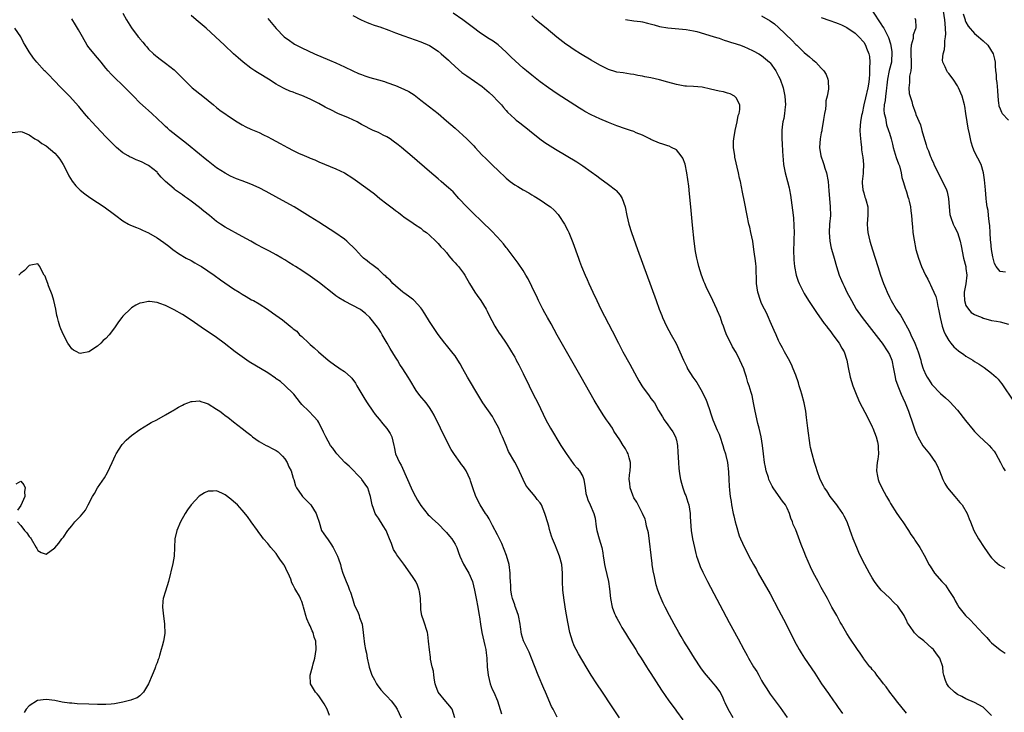
# Model space of a CAD drawing. Units: inches. Extents: x 2622000 to 2625000, y 1491000 to 1494000.
# Drawn here: x 2623057 to 2623288, y 1493370 to 1493533 of the extents above; entities that cross this region are included whole.
import ezdxf

# ---------------------------------------------------------------- set-up
doc = ezdxf.new("R2010")
doc.units = ezdxf.units.IN
doc.header["$MEASUREMENT"] = 0
doc.layers.add('LD26221491_10ft', color=121, linetype='Continuous')

msp = doc.modelspace()

# ---------------------------------------------------------------- linework, layer by layer
at = {"layer": 'LD26221491_10ft'}
for points, elevation in [([(2623081, 1493534.53), (2623081.87, 1493533), (2623083, 1493531.11), (2623084.59, 1493529), (2623084.78, 1493528.78), (2623085, 1493528.49), (2623085.7, 1493527.7), (2623086.22, 1493527), (2623086.6, 1493526.6), (2623087, 1493526.11), (2623088.17, 1493525), (2623088.63, 1493524.62), (2623089, 1493524.28), (2623089.75, 1493523.75), (2623091, 1493522.8), (2623093, 1493521.21), (2623093.23, 1493521), (2623097.28, 1493517), (2623099.73, 1493515), (2623102.23, 1493513), (2623103, 1493512.36), (2623103.77, 1493511.77), (2623107, 1493509.54), (2623107.85, 1493509), (2623109, 1493508.29), (2623109.85, 1493507.85), (2623111, 1493507.29), (2623113, 1493506.47), (2623114.04, 1493505.96), (2623115, 1493505.51), (2623115.92, 1493505), (2623117.94, 1493503.94), (2623119.62, 1493503), (2623121, 1493502.28), (2623122.4, 1493501.6), (2623123, 1493501.32), (2623124.63, 1493500.63), (2623125, 1493500.45), (2623126.04, 1493500.04), (2623127, 1493499.61), (2623131, 1493497.96), (2623133, 1493497.03), (2623135, 1493495.78), (2623136.12, 1493495), (2623138.94, 1493492.94), (2623140.07, 1493492.07), (2623141.36, 1493491), (2623143, 1493489.72), (2623144.55, 1493488.55), (2623145, 1493488.17), (2623145.7, 1493487.7), (2623146.6, 1493487), (2623147, 1493486.65), (2623149.17, 1493485.17), (2623149.49, 1493485), (2623151, 1493484.03), (2623151.51, 1493483.51), (2623152.26, 1493483), (2623153, 1493482.38), (2623154.46, 1493481), (2623154.71, 1493480.71), (2623155, 1493480.44), (2623155.64, 1493479.63), (2623156.35, 1493479), (2623157, 1493478.31), (2623157.53, 1493477.53), (2623158.45, 1493476.45), (2623159, 1493475.91), (2623159.4, 1493475.4), (2623159.78, 1493475), (2623161, 1493473.42), (2623161.3, 1493473), (2623162.38, 1493471), (2623163.61, 1493469), (2623164.17, 1493468.17), (2623165.03, 1493467), (2623166.27, 1493465), (2623166.51, 1493464.51), (2623167.2, 1493463.2), (2623167.67, 1493462.33), (2623168.35, 1493461), (2623168.59, 1493460.59), (2623169.37, 1493459.37), (2623169.64, 1493459), (2623171.01, 1493457), (2623171.75, 1493455.75), (2623172.24, 1493455), (2623173, 1493453.7), (2623173.24, 1493453.24), (2623173.39, 1493453), (2623173.94, 1493451.94), (2623174.45, 1493451), (2623175, 1493449.9), (2623176.37, 1493447), (2623177.38, 1493445), (2623178.42, 1493443), (2623180.34, 1493439), (2623181.42, 1493437), (2623183.88, 1493433), (2623184.29, 1493432.29), (2623185.07, 1493431.07), (2623186.75, 1493428.75), (2623187, 1493428.46), (2623187.64, 1493427.64), (2623188.24, 1493427), (2623189, 1493425.66), (2623189.28, 1493425), (2623189.56, 1493423), (2623189.72, 1493421.72), (2623189.92, 1493421), (2623190.17, 1493420.17), (2623190.77, 1493419), (2623191.63, 1493417), (2623191.89, 1493415.89), (2623192.18, 1493413.82), (2623192.32, 1493413), (2623192.87, 1493411), (2623193.45, 1493409), (2623193.72, 1493407.72), (2623193.79, 1493407), (2623193.92, 1493406.08), (2623194.12, 1493405), (2623194.29, 1493404.29), (2623195.02, 1493401), (2623195.28, 1493399.28), (2623195.54, 1493397), (2623195.92, 1493395), (2623196.48, 1493393.52), (2623196.66, 1493393), (2623196.77, 1493392.77), (2623197, 1493392.37), (2623197.74, 1493391), (2623198.2, 1493390.2), (2623199, 1493388.89), (2623199.7, 1493387.7), (2623201.46, 1493385), (2623202.03, 1493384.03), (2623202.74, 1493383), (2623204, 1493381), (2623204.37, 1493380.37), (2623205, 1493379.43), (2623207.49, 1493375.49), (2623209.22, 1493373), (2623210.67, 1493371), (2623211, 1493370.57), (2623212.51, 1493368.51)], 9270), ([(2623265, 1493370.07), (2623263.7, 1493371.7), (2623263, 1493372.56), (2623261.95, 1493373.95), (2623261.12, 1493375), (2623260.24, 1493376.24), (2623259.64, 1493377), (2623259, 1493377.84), (2623258.08, 1493379), (2623257.63, 1493379.63), (2623257, 1493380.32), (2623256.7, 1493380.7), (2623256.44, 1493381), (2623255, 1493382.86), (2623254.89, 1493383), (2623254.18, 1493384.18), (2623253.54, 1493385), (2623251.69, 1493387.69), (2623251, 1493388.77), (2623249.73, 1493391), (2623249.45, 1493391.45), (2623248.63, 1493393), (2623247.53, 1493395), (2623247.33, 1493395.33), (2623246.44, 1493397), (2623245, 1493399.63), (2623244.28, 1493401), (2623243.13, 1493403.13), (2623242.46, 1493404.45), (2623241.37, 1493407), (2623241, 1493407.98), (2623240.3, 1493409.7), (2623239, 1493413.12), (2623238.42, 1493414.42), (2623238.23, 1493415), (2623237.86, 1493415.86), (2623237.53, 1493417), (2623237, 1493418.21), (2623236.59, 1493419), (2623235.92, 1493419.92), (2623235, 1493421.25), (2623233.72, 1493423), (2623233.44, 1493423.44), (2623232.79, 1493424.79), (2623232.71, 1493425), (2623232.59, 1493425.41), (2623232.07, 1493427), (2623231.88, 1493427.88), (2623231.68, 1493429), (2623231.43, 1493431), (2623231.2, 1493433), (2623230.87, 1493435), (2623230.41, 1493437), (2623230.12, 1493438.12), (2623229.48, 1493441), (2623229.12, 1493443), (2623228.75, 1493444.75), (2623228.58, 1493445.42), (2623228.1, 1493447), (2623227.8, 1493447.8), (2623227.46, 1493449), (2623227, 1493450.42), (2623226.8, 1493451), (2623225.9, 1493453), (2623225, 1493454.78), (2623224.18, 1493456.18), (2623223.74, 1493457), (2623222.79, 1493459), (2623222.27, 1493460.27), (2623222.02, 1493461), (2623221.72, 1493461.72), (2623221.32, 1493463), (2623220.62, 1493464.62), (2623220.49, 1493465), (2623219.56, 1493467), (2623219.4, 1493467.4), (2623219, 1493468.14), (2623218.57, 1493469), (2623218.17, 1493469.83), (2623217.63, 1493471), (2623217.46, 1493471.46), (2623217, 1493472.56), (2623216.85, 1493473), (2623216.27, 1493475), (2623216.05, 1493476.05), (2623215.78, 1493477), (2623215.48, 1493478.52), (2623215.14, 1493481), (2623214.73, 1493484.73), (2623214.39, 1493489), (2623214.09, 1493492.09), (2623213.88, 1493493.88), (2623213.46, 1493497), (2623213.04, 1493499.04), (2623212.46, 1493500.46), (2623212.12, 1493501), (2623211, 1493502.39), (2623209.86, 1493503), (2623209.27, 1493503.27), (2623209, 1493503.37), (2623207.77, 1493503.77), (2623207, 1493504.01), (2623205, 1493504.87), (2623204.76, 1493505), (2623203, 1493505.84), (2623201.55, 1493506.45), (2623201, 1493506.7), (2623200.22, 1493507), (2623199, 1493507.39), (2623197, 1493508.05), (2623195, 1493508.82), (2623193, 1493509.68), (2623191, 1493510.63), (2623189.45, 1493511.45), (2623189, 1493511.72), (2623188.2, 1493512.2), (2623183, 1493515.58), (2623180.96, 1493516.96), (2623179, 1493518.38), (2623177, 1493519.93), (2623175.77, 1493521), (2623175, 1493521.64), (2623172.2, 1493524.2), (2623171, 1493525.4), (2623169.1, 1493527.1), (2623167.94, 1493527.94), (2623167, 1493528.53), (2623165, 1493529.87), (2623163, 1493531.36), (2623160.86, 1493533), (2623158.56, 1493534.56)], 9230), ([(2623257.01, 1493535.01), (2623259, 1493532.01), (2623259.42, 1493531.42), (2623259.67, 1493531), (2623260.38, 1493529.62), (2623260.72, 1493529), (2623260.8, 1493528.8), (2623261.3, 1493527.3), (2623261.56, 1493525.56), (2623261.62, 1493525), (2623261.51, 1493523.51), (2623261.5, 1493523), (2623260.97, 1493521.03), (2623260.55, 1493519), (2623260.38, 1493517.62), (2623260.34, 1493517), (2623260.23, 1493516.23), (2623260.08, 1493515), (2623259.99, 1493514.01), (2623259.79, 1493513), (2623259.74, 1493511.74), (2623259.8, 1493511), (2623260.09, 1493509.91), (2623260.32, 1493508.32), (2623260.83, 1493507), (2623261, 1493506.34), (2623261.43, 1493505), (2623261.75, 1493503.75), (2623261.92, 1493503), (2623262.64, 1493500.64), (2623263.16, 1493499.16), (2623263.23, 1493499), (2623263.36, 1493498.64), (2623263.79, 1493497), (2623263.93, 1493495.93), (2623264.24, 1493495), (2623264.79, 1493493.21), (2623264.84, 1493493), (2623265, 1493492.56), (2623265.36, 1493491.36), (2623265.49, 1493491), (2623265.67, 1493490.33), (2623265.98, 1493489), (2623266.06, 1493488.06), (2623266.22, 1493487), (2623266.35, 1493485), (2623266.43, 1493484.43), (2623266.55, 1493483), (2623266.8, 1493481.2), (2623267.25, 1493479), (2623267.81, 1493477), (2623268.57, 1493475), (2623269.48, 1493473), (2623270.03, 1493472.03), (2623270.48, 1493471), (2623270.68, 1493470.68), (2623271, 1493470.03), (2623271.48, 1493469), (2623271.95, 1493467.95), (2623272.16, 1493467), (2623272.4, 1493465.6), (2623272.54, 1493465), (2623272.6, 1493464.6), (2623272.91, 1493463), (2623273.43, 1493461), (2623273.82, 1493459.82), (2623274.22, 1493459), (2623275, 1493457.66), (2623275.47, 1493457), (2623276.16, 1493456.16), (2623277.24, 1493455.24), (2623277.59, 1493455), (2623278.39, 1493454.39), (2623279, 1493453.96), (2623280.57, 1493453), (2623281, 1493452.71), (2623282.07, 1493452.07), (2623283.28, 1493451.28), (2623285, 1493449.98), (2623286.05, 1493449), (2623286.52, 1493448.52), (2623287, 1493447.91), (2623287.43, 1493447.43), (2623287.74, 1493447), (2623289.82, 1493443.82)], 9180), ([(2623288.29, 1493473.71), (2623287, 1493473.85), (2623286.12, 1493475), (2623285.71, 1493475.71), (2623285.4, 1493477), (2623285.3, 1493477.3), (2623285, 1493479), (2623284.81, 1493480.82), (2623284.76, 1493481.24), (2623284.65, 1493483), (2623284.6, 1493484.6), (2623284.43, 1493485.57), (2623284.32, 1493487), (2623284.19, 1493488.19), (2623283.99, 1493489), (2623283.82, 1493490.18), (2623283.73, 1493491), (2623283.58, 1493493), (2623283.37, 1493495.37), (2623283.12, 1493497), (2623282.56, 1493499), (2623281, 1493501.95), (2623280.61, 1493503), (2623280.23, 1493504.23), (2623279.84, 1493506.16), (2623279.53, 1493507.53), (2623279.27, 1493509), (2623278.99, 1493511), (2623278.7, 1493512.7), (2623278.66, 1493513), (2623278.11, 1493515), (2623277.25, 1493517), (2623277, 1493517.47), (2623275.95, 1493519), (2623275, 1493520.35), (2623274.69, 1493520.69), (2623274.47, 1493521), (2623274.1, 1493521.9), (2623273.56, 1493523), (2623273.5, 1493523.5), (2623273.61, 1493525), (2623273.99, 1493526.01), (2623274.03, 1493527), (2623274, 1493528), (2623274.22, 1493529), (2623274.29, 1493529.71), (2623274.09, 1493532.09), (2623274.06, 1493533), (2623273.73, 1493535)], 9160), ([(2623197.66, 1493369), (2623195.77, 1493371.77), (2623193.59, 1493375), (2623192.27, 1493377), (2623190.99, 1493379), (2623189.78, 1493381), (2623188.01, 1493384.01), (2623187.45, 1493385), (2623187, 1493385.91), (2623186.55, 1493387), (2623185.97, 1493389), (2623185.45, 1493391.45), (2623185, 1493394.01), (2623184.6, 1493396.6), (2623184.34, 1493399), (2623184.26, 1493401), (2623184.25, 1493403), (2623184.07, 1493405), (2623183.53, 1493407), (2623183, 1493408.35), (2623182.79, 1493408.79), (2623182.57, 1493409.43), (2623181.92, 1493411), (2623181.67, 1493411.67), (2623181.21, 1493413.21), (2623181, 1493414.01), (2623180.29, 1493416.29), (2623180.1, 1493417), (2623179.29, 1493419), (2623179, 1493419.49), (2623178.31, 1493420.31), (2623177.79, 1493421), (2623176.1, 1493423), (2623175.64, 1493423.64), (2623174.96, 1493424.96), (2623173.72, 1493427.72), (2623173, 1493429.06), (2623171.59, 1493431.59), (2623170.97, 1493432.97), (2623170.13, 1493435), (2623169.75, 1493435.75), (2623169.28, 1493437), (2623168.22, 1493439), (2623167.78, 1493439.78), (2623165.55, 1493443), (2623164.59, 1493444.59), (2623161.95, 1493449), (2623160.85, 1493451), (2623160.17, 1493452.17), (2623159.68, 1493453), (2623159, 1493454.02), (2623158.59, 1493454.59), (2623157, 1493456.54), (2623156.59, 1493457), (2623155.03, 1493459.03), (2623154.22, 1493460.22), (2623153, 1493462.13), (2623151.93, 1493463.93), (2623151.21, 1493465), (2623151, 1493465.27), (2623149.41, 1493467), (2623149.2, 1493467.2), (2623149, 1493467.34), (2623148.08, 1493468.08), (2623147, 1493468.82), (2623146.76, 1493469), (2623145, 1493470.49), (2623144.41, 1493471), (2623143.77, 1493471.77), (2623143, 1493472.44), (2623142.73, 1493472.73), (2623142.38, 1493473), (2623141, 1493474.32), (2623140.07, 1493475), (2623139.49, 1493475.49), (2623139, 1493475.81), (2623138.34, 1493476.34), (2623137.48, 1493477), (2623137, 1493477.43), (2623135.61, 1493479), (2623133.59, 1493481), (2623133, 1493481.46), (2623130.76, 1493483), (2623129.68, 1493483.68), (2623127, 1493485.46), (2623125, 1493486.72), (2623121.18, 1493489), (2623117.64, 1493491), (2623114.62, 1493492.62), (2623113, 1493493.46), (2623111, 1493494.38), (2623109, 1493495.16), (2623107.65, 1493495.65), (2623107, 1493495.93), (2623106.26, 1493496.26), (2623105, 1493496.92), (2623103, 1493498.22), (2623101, 1493499.77), (2623100.34, 1493500.34), (2623099, 1493501.43), (2623095.92, 1493503.92), (2623094.48, 1493505), (2623092.03, 1493507), (2623091.5, 1493507.5), (2623091, 1493507.94), (2623090.47, 1493508.47), (2623087.82, 1493511), (2623087, 1493511.7), (2623086.27, 1493512.27), (2623085, 1493513.43), (2623083.44, 1493515), (2623083, 1493515.47), (2623081, 1493517.53), (2623079, 1493519.41), (2623078.22, 1493520.22), (2623077.5, 1493521), (2623077, 1493521.59), (2623075.89, 1493523), (2623075.52, 1493523.52), (2623074.58, 1493524.58), (2623074.2, 1493525), (2623073, 1493526.5), (2623072.62, 1493527), (2623071.46, 1493529), (2623070.58, 1493530.58), (2623069.82, 1493531.82), (2623069, 1493533.24)], 9280), ([(2623224.34, 1493369), (2623223.15, 1493371), (2623222.47, 1493372.47), (2623222.2, 1493373), (2623221.86, 1493373.86), (2623221.17, 1493375.17), (2623220.35, 1493376.35), (2623219.8, 1493377), (2623219, 1493377.88), (2623218.05, 1493379), (2623217.58, 1493379.58), (2623216.74, 1493380.74), (2623215.23, 1493383), (2623213.96, 1493385), (2623212.73, 1493387), (2623212.1, 1493388.1), (2623211.55, 1493389), (2623210.44, 1493391), (2623209.36, 1493393), (2623208.35, 1493395), (2623207.9, 1493395.9), (2623207.39, 1493397), (2623207, 1493397.96), (2623206.61, 1493399), (2623206.23, 1493400.23), (2623206.05, 1493401), (2623205.83, 1493402.17), (2623205.53, 1493403.53), (2623205.33, 1493405), (2623205.28, 1493405.28), (2623204.41, 1493412.41), (2623204.28, 1493413), (2623203.98, 1493414.02), (2623203.82, 1493415), (2623203.68, 1493415.68), (2623203, 1493416.97), (2623201.97, 1493419), (2623201.66, 1493419.66), (2623201, 1493420.65), (2623200.72, 1493421.28), (2623200.15, 1493423), (2623200.08, 1493424.08), (2623199.9, 1493425), (2623199.95, 1493426.05), (2623200.1, 1493427), (2623200.18, 1493428.18), (2623200.19, 1493429), (2623199.9, 1493430.1), (2623199.63, 1493431), (2623199.39, 1493431.39), (2623199, 1493432.21), (2623198.68, 1493432.68), (2623198.51, 1493433), (2623197.67, 1493434.33), (2623196.31, 1493436.31), (2623195.94, 1493437), (2623195, 1493438.37), (2623194.59, 1493439), (2623193.93, 1493439.93), (2623193, 1493441.39), (2623191.64, 1493443.64), (2623188.64, 1493449), (2623183, 1493458.92), (2623181.54, 1493461.54), (2623180.7, 1493463), (2623180.11, 1493464.11), (2623179.61, 1493465), (2623178.6, 1493467), (2623178.1, 1493468.1), (2623177.64, 1493469), (2623177, 1493470.32), (2623176.14, 1493472.14), (2623175.65, 1493473), (2623175, 1493474.07), (2623173.83, 1493475.83), (2623171.24, 1493479.24), (2623171, 1493479.52), (2623170.35, 1493480.35), (2623169, 1493481.9), (2623167.45, 1493483.45), (2623165.41, 1493485.41), (2623163, 1493487.81), (2623161.78, 1493489), (2623159.89, 1493491), (2623158.53, 1493492.53), (2623157.49, 1493493.49), (2623157, 1493493.89), (2623155.72, 1493495), (2623155, 1493495.59), (2623153, 1493497.35), (2623148.89, 1493500.89), (2623146.4, 1493503), (2623145.63, 1493503.63), (2623144.5, 1493504.5), (2623143.76, 1493505), (2623143, 1493505.49), (2623142.09, 1493505.91), (2623141, 1493506.46), (2623139.79, 1493507), (2623139, 1493507.34), (2623137.93, 1493507.93), (2623137, 1493508.41), (2623136.64, 1493508.64), (2623135.97, 1493509), (2623135, 1493509.49), (2623133.97, 1493509.97), (2623131.47, 1493511), (2623129.79, 1493511.79), (2623129, 1493512.21), (2623128.47, 1493512.47), (2623127, 1493513.28), (2623125, 1493514.31), (2623123, 1493515.19), (2623121.65, 1493515.65), (2623121, 1493515.95), (2623120.23, 1493516.23), (2623119, 1493516.79), (2623117.52, 1493517.52), (2623117, 1493517.82), (2623115.17, 1493519), (2623113, 1493520.34), (2623112.58, 1493520.58), (2623111.95, 1493521), (2623111, 1493521.64), (2623109.25, 1493523), (2623108.04, 1493524.04), (2623106.99, 1493524.99), (2623104.82, 1493527), (2623102.7, 1493529), (2623100.51, 1493531), (2623098.17, 1493533), (2623097, 1493533.97)], 9260), ([(2623115, 1493533.29), (2623117, 1493530.94), (2623118.9, 1493529), (2623120.09, 1493528.09), (2623121, 1493527.46), (2623121.28, 1493527.28), (2623121.79, 1493527), (2623123, 1493526.36), (2623125.95, 1493525), (2623129.5, 1493523.5), (2623131, 1493522.83), (2623133, 1493521.91), (2623135, 1493520.96), (2623136.36, 1493520.36), (2623137, 1493520.09), (2623137.82, 1493519.82), (2623139, 1493519.44), (2623141, 1493518.9), (2623142.45, 1493518.45), (2623143, 1493518.26), (2623145, 1493517.53), (2623147, 1493516.7), (2623148.13, 1493516.13), (2623149.37, 1493515.37), (2623151, 1493514.13), (2623155, 1493510.93), (2623157, 1493509.26), (2623159, 1493507.52), (2623161.8, 1493505), (2623162.4, 1493504.4), (2623163.37, 1493503.37), (2623163.74, 1493503), (2623165.29, 1493501.29), (2623166.32, 1493500.32), (2623167.31, 1493499.31), (2623169.68, 1493497), (2623170.38, 1493496.38), (2623171, 1493495.78), (2623171.94, 1493495), (2623173, 1493494.23), (2623173.78, 1493493.78), (2623175, 1493493), (2623176.32, 1493492.32), (2623177, 1493491.89), (2623177.58, 1493491.58), (2623179, 1493490.67), (2623181, 1493489.29), (2623181.38, 1493489), (2623182.25, 1493488.25), (2623183.21, 1493487.21), (2623183.38, 1493487), (2623184.71, 1493485), (2623185.49, 1493483.49), (2623185.7, 1493483), (2623186.17, 1493481.83), (2623186.66, 1493480.66), (2623187.97, 1493477), (2623188.26, 1493476.26), (2623188.72, 1493475), (2623189.53, 1493473), (2623189.99, 1493471.99), (2623190.4, 1493471), (2623191.32, 1493469), (2623192.28, 1493467), (2623193.27, 1493465), (2623195.88, 1493459.88), (2623197.37, 1493457), (2623197.94, 1493455.94), (2623198.43, 1493455), (2623200.05, 1493452.05), (2623201.69, 1493449), (2623202.16, 1493448.16), (2623202.86, 1493447), (2623203, 1493446.78), (2623204.62, 1493444.62), (2623205, 1493444.04), (2623205.47, 1493443.47), (2623205.82, 1493443), (2623206.82, 1493441.18), (2623207.7, 1493439.7), (2623208.08, 1493439), (2623209, 1493437.84), (2623209.56, 1493437), (2623210.17, 1493436.17), (2623210.78, 1493435), (2623211, 1493434.24), (2623211.26, 1493433), (2623211.36, 1493431.36), (2623211.44, 1493429), (2623211.54, 1493427.54), (2623211.6, 1493427), (2623211.73, 1493426.27), (2623211.92, 1493425), (2623212.15, 1493424.15), (2623212.49, 1493423), (2623213, 1493421.61), (2623213.18, 1493421.18), (2623213.68, 1493419.68), (2623213.87, 1493419), (2623214.21, 1493417), (2623214.24, 1493416.24), (2623214.45, 1493413), (2623214.75, 1493411), (2623215.21, 1493409), (2623215.58, 1493407.58), (2623215.74, 1493407), (2623216.4, 1493405), (2623216.57, 1493404.57), (2623217.18, 1493403.18), (2623218.29, 1493401), (2623223.41, 1493391.41), (2623225.53, 1493387.53), (2623226.86, 1493385), (2623227.62, 1493383.62), (2623227.91, 1493383), (2623229.06, 1493381), (2623229.86, 1493379.86), (2623230.32, 1493379), (2623231, 1493377.76), (2623231.48, 1493377), (2623232.03, 1493376.03), (2623233, 1493374.52), (2623235.38, 1493371.38), (2623237, 1493369.08)], 9250), ([(2623135, 1493533.96), (2623136.95, 1493532.95), (2623138.34, 1493532.34), (2623139, 1493532.11), (2623139.79, 1493531.79), (2623141, 1493531.44), (2623141.3, 1493531.3), (2623143.43, 1493530.57), (2623145, 1493529.95), (2623147, 1493529.22), (2623151, 1493527.8), (2623153, 1493526.91), (2623155, 1493525.61), (2623155.75, 1493525), (2623157.46, 1493523.46), (2623157.95, 1493523), (2623159, 1493521.98), (2623160.61, 1493520.61), (2623161.78, 1493519.78), (2623165.33, 1493517.33), (2623167, 1493515.91), (2623167.95, 1493515), (2623169, 1493513.93), (2623169.87, 1493513), (2623170.37, 1493512.37), (2623171, 1493511.68), (2623171.31, 1493511.31), (2623173, 1493509.69), (2623173.37, 1493509.37), (2623173.89, 1493509), (2623174.5, 1493508.5), (2623175, 1493508.14), (2623175.64, 1493507.64), (2623176.49, 1493507), (2623178.93, 1493505), (2623180.12, 1493504.12), (2623181.33, 1493503.33), (2623182.57, 1493502.57), (2623187.58, 1493499.58), (2623189, 1493498.68), (2623191, 1493497.28), (2623192.31, 1493496.31), (2623193, 1493495.74), (2623195, 1493494.27), (2623196.66, 1493493), (2623196.84, 1493492.84), (2623197.77, 1493491.77), (2623198.25, 1493491), (2623198.95, 1493489), (2623199.34, 1493487), (2623199.83, 1493485), (2623200.46, 1493483), (2623201.88, 1493479), (2623206.2, 1493467), (2623206.95, 1493465), (2623207.54, 1493463.54), (2623207.75, 1493463), (2623208.66, 1493461), (2623209.73, 1493459), (2623210.9, 1493456.9), (2623211.79, 1493455), (2623212.66, 1493453), (2623213.42, 1493451.42), (2623213.63, 1493451), (2623214.85, 1493449), (2623215.75, 1493447.75), (2623217, 1493445.56), (2623217.3, 1493445), (2623217.86, 1493443.86), (2623218.19, 1493443), (2623218.8, 1493441.2), (2623219, 1493440.66), (2623219.55, 1493439), (2623220.58, 1493436.58), (2623221, 1493435.65), (2623221.18, 1493435.18), (2623221.88, 1493433), (2623222.11, 1493432.11), (2623222.51, 1493431), (2623222.6, 1493430.6), (2623223.01, 1493429), (2623223.25, 1493426.75), (2623223.3, 1493425), (2623223.38, 1493423.38), (2623223.49, 1493422.51), (2623223.65, 1493421), (2623223.82, 1493419.82), (2623223.94, 1493419), (2623224.32, 1493417), (2623224.44, 1493416.44), (2623224.79, 1493415), (2623225, 1493414.21), (2623225.76, 1493411.76), (2623226.07, 1493411), (2623226.97, 1493408.97), (2623227.65, 1493407.65), (2623228.03, 1493407), (2623229.12, 1493405), (2623229.81, 1493403.81), (2623230.21, 1493403), (2623233, 1493398.11), (2623235, 1493394.39), (2623236.73, 1493391), (2623238.74, 1493387), (2623239.83, 1493385), (2623240.26, 1493384.26), (2623241.05, 1493383), (2623243.47, 1493379.47), (2623245.07, 1493377), (2623246.68, 1493374.68), (2623247.91, 1493373), (2623248.34, 1493372.34), (2623249, 1493371.42), (2623250.02, 1493370.02)], 9240), ([(2623285, 1493369.56), (2623283.51, 1493371), (2623283, 1493371.46), (2623282.04, 1493372.04), (2623281, 1493372.58), (2623279, 1493373.45), (2623277.99, 1493373.99), (2623277, 1493374.48), (2623276.33, 1493375), (2623275, 1493376.26), (2623274.47, 1493377), (2623274.22, 1493377.78), (2623273.78, 1493379), (2623273.66, 1493379.66), (2623273.54, 1493381), (2623272.86, 1493383), (2623272.04, 1493384.04), (2623271.38, 1493385), (2623271, 1493385.37), (2623269.1, 1493387.1), (2623267.95, 1493387.95), (2623266.92, 1493388.92), (2623266.59, 1493389.41), (2623265.46, 1493391), (2623265.29, 1493391.29), (2623265, 1493391.92), (2623264.63, 1493392.63), (2623264.46, 1493393), (2623263.18, 1493395), (2623263, 1493395.22), (2623262.07, 1493396.07), (2623261, 1493397.17), (2623259.05, 1493399), (2623258.14, 1493400.14), (2623257.54, 1493401), (2623257, 1493401.86), (2623256.32, 1493403), (2623255.23, 1493405), (2623254.22, 1493407), (2623253.84, 1493407.84), (2623253.33, 1493409), (2623252.53, 1493411), (2623252.1, 1493412.1), (2623251.8, 1493413), (2623251.08, 1493415), (2623250.4, 1493416.4), (2623250.08, 1493417), (2623249, 1493418.57), (2623248.69, 1493419), (2623247.12, 1493421), (2623246.28, 1493422.28), (2623245.79, 1493423), (2623245.51, 1493423.51), (2623244.79, 1493425), (2623244.05, 1493427), (2623243.78, 1493427.78), (2623243.42, 1493429), (2623242.85, 1493431), (2623242.52, 1493432.52), (2623242.43, 1493433), (2623241.82, 1493437), (2623241.52, 1493439.52), (2623241.39, 1493441), (2623241.03, 1493443), (2623240.48, 1493445), (2623240.2, 1493445.8), (2623239.83, 1493447), (2623239.65, 1493447.65), (2623239, 1493449.5), (2623238.43, 1493451), (2623238, 1493452), (2623237.32, 1493453.32), (2623237, 1493453.88), (2623236.4, 1493455), (2623235.94, 1493455.94), (2623235.31, 1493457), (2623235, 1493457.63), (2623234.38, 1493459), (2623233.97, 1493459.97), (2623233, 1493462.08), (2623232.62, 1493463), (2623232.11, 1493464.11), (2623231.65, 1493465), (2623231, 1493466.31), (2623230.71, 1493467), (2623230.08, 1493469), (2623229.78, 1493471), (2623229.79, 1493471.79), (2623229.72, 1493474.28), (2623229.73, 1493475), (2623229.64, 1493475.64), (2623229.49, 1493477), (2623229.39, 1493477.39), (2623229.18, 1493479), (2623228.9, 1493481), (2623228.5, 1493483), (2623228.22, 1493484.22), (2623228.02, 1493485), (2623227.61, 1493487), (2623227, 1493490.24), (2623226.52, 1493492.52), (2623226.3, 1493493.7), (2623226.01, 1493495), (2623225.79, 1493495.79), (2623225.57, 1493497), (2623224.73, 1493500.73), (2623224.69, 1493501), (2623224.43, 1493503), (2623224.43, 1493504.43), (2623224.45, 1493505), (2623224.75, 1493507), (2623225.24, 1493509), (2623225.53, 1493510.47), (2623225.72, 1493511), (2623225.88, 1493511.88), (2623225.85, 1493513), (2623225, 1493514.68), (2623224.67, 1493515), (2623223.58, 1493515.58), (2623223, 1493515.73), (2623222.04, 1493516.04), (2623221, 1493516.23), (2623219, 1493516.71), (2623217, 1493517.12), (2623215, 1493517.3), (2623213.38, 1493517.38), (2623213, 1493517.41), (2623211, 1493517.76), (2623209, 1493518.32), (2623207, 1493518.86), (2623205, 1493519.33), (2623203.6, 1493519.6), (2623203, 1493519.77), (2623201.89, 1493519.89), (2623201, 1493520.12), (2623200.18, 1493520.18), (2623198.49, 1493520.48), (2623197, 1493520.69), (2623196.78, 1493520.78), (2623195, 1493521.31), (2623193, 1493522.29), (2623191, 1493523.47), (2623188.49, 1493525), (2623187, 1493525.94), (2623185.38, 1493527), (2623185, 1493527.27), (2623182.88, 1493528.88), (2623180.38, 1493531), (2623178.52, 1493532.52), (2623178.01, 1493533), (2623177, 1493533.87)], 9220), ([(2623199, 1493533.01), (2623201, 1493532.77), (2623202.57, 1493532.57), (2623203, 1493532.5), (2623204.21, 1493532.21), (2623205.79, 1493531.79), (2623207, 1493531.44), (2623209, 1493531.07), (2623213.31, 1493530.69), (2623215, 1493530.37), (2623215.81, 1493530.19), (2623218.6, 1493529.4), (2623219.87, 1493529), (2623220.71, 1493528.71), (2623221, 1493528.63), (2623222.19, 1493528.19), (2623223, 1493527.97), (2623223.7, 1493527.7), (2623225, 1493527.34), (2623225.25, 1493527.25), (2623226.06, 1493527), (2623227, 1493526.63), (2623227.67, 1493526.33), (2623229, 1493525.71), (2623230.33, 1493525), (2623231, 1493524.57), (2623232.85, 1493523), (2623233, 1493522.85), (2623234.35, 1493521), (2623235, 1493519.77), (2623235.37, 1493519), (2623236.03, 1493517), (2623236.22, 1493516.22), (2623236.47, 1493515), (2623236.59, 1493513), (2623236.53, 1493512.53), (2623236.37, 1493511), (2623236.18, 1493509.82), (2623235.98, 1493509), (2623235.82, 1493507.82), (2623235.75, 1493507), (2623235.75, 1493505), (2623235.83, 1493503.83), (2623235.87, 1493502.13), (2623235.97, 1493501), (2623236.08, 1493500.08), (2623236.15, 1493499), (2623236.53, 1493497), (2623237.08, 1493495), (2623237.46, 1493493.46), (2623237.56, 1493493), (2623237.78, 1493491.78), (2623238.27, 1493488.27), (2623238.46, 1493486.46), (2623238.58, 1493484.58), (2623238.61, 1493483), (2623238.55, 1493481.45), (2623238.56, 1493480.56), (2623238.51, 1493479), (2623238.51, 1493478.51), (2623238.58, 1493477), (2623238.58, 1493476.58), (2623238.76, 1493475), (2623239.11, 1493473), (2623239.59, 1493471.59), (2623239.82, 1493471), (2623240.81, 1493469), (2623241, 1493468.65), (2623242.02, 1493467), (2623244.01, 1493464.01), (2623245, 1493462.65), (2623245.66, 1493461.66), (2623246.2, 1493461), (2623246.53, 1493460.53), (2623247, 1493459.98), (2623247.41, 1493459.41), (2623247.76, 1493459), (2623249.25, 1493457), (2623249.83, 1493455.83), (2623250.37, 1493455), (2623251.04, 1493453), (2623251.31, 1493451.31), (2623251.78, 1493449), (2623252.4, 1493447), (2623253.18, 1493445), (2623253.72, 1493443.72), (2623254.07, 1493443), (2623255.76, 1493439.76), (2623257, 1493437.34), (2623257.14, 1493437), (2623257.89, 1493435), (2623258.21, 1493433.79), (2623258.39, 1493433), (2623258.38, 1493432.38), (2623258.44, 1493431), (2623258.28, 1493429.72), (2623258.17, 1493429), (2623258.09, 1493428.09), (2623258.02, 1493427), (2623258.25, 1493425.75), (2623258.35, 1493425), (2623258.53, 1493424.53), (2623259.2, 1493423), (2623260.33, 1493421), (2623260.59, 1493420.59), (2623261, 1493419.82), (2623261.3, 1493419.3), (2623262.73, 1493417), (2623263.66, 1493415.66), (2623264.15, 1493415), (2623265.52, 1493413), (2623266.07, 1493412.07), (2623266.84, 1493411), (2623267, 1493410.72), (2623268.16, 1493409), (2623268.48, 1493408.48), (2623269.17, 1493407.17), (2623269.87, 1493405.87), (2623270.29, 1493405), (2623270.58, 1493404.58), (2623271.61, 1493403), (2623273.31, 1493401), (2623274.15, 1493400.15), (2623275, 1493398.93), (2623276.19, 1493397), (2623276.49, 1493396.49), (2623277, 1493395.54), (2623277.32, 1493395), (2623278.86, 1493393), (2623279.99, 1493391.99), (2623281, 1493390.92), (2623283, 1493388.72), (2623283.86, 1493387.86), (2623284.61, 1493387), (2623285, 1493386.62), (2623286.99, 1493384.99), (2623288.21, 1493384.21)], 9210), ([(2623231, 1493533.94), (2623233, 1493532.71), (2623234.01, 1493532.01), (2623235, 1493531.17), (2623238.14, 1493528.14), (2623239, 1493527.21), (2623239.24, 1493527), (2623241, 1493525.28), (2623242.26, 1493524.26), (2623243, 1493523.55), (2623243.32, 1493523.32), (2623243.73, 1493523), (2623245, 1493521.59), (2623245.63, 1493521), (2623246.13, 1493520.13), (2623246.57, 1493519), (2623246.64, 1493518.64), (2623246.7, 1493516.7), (2623246.42, 1493515), (2623246.1, 1493513.9), (2623246.07, 1493513), (2623245.98, 1493511.98), (2623245.76, 1493511), (2623245.56, 1493509.56), (2623245.14, 1493507.14), (2623245.11, 1493506.89), (2623245, 1493506.39), (2623244.73, 1493505), (2623244.59, 1493503), (2623244.9, 1493501), (2623245.48, 1493499.48), (2623245.6, 1493499), (2623245.87, 1493498.13), (2623246.27, 1493497), (2623246.65, 1493495), (2623246.79, 1493492.79), (2623246.92, 1493491), (2623247.12, 1493489), (2623247.15, 1493487), (2623246.97, 1493484.97), (2623246.85, 1493483), (2623247.02, 1493481), (2623247.36, 1493479.36), (2623247.67, 1493478.33), (2623248.02, 1493477), (2623248.59, 1493475), (2623249.23, 1493473), (2623249.75, 1493471.75), (2623250.05, 1493471), (2623250.38, 1493470.38), (2623251.04, 1493469), (2623252.09, 1493467), (2623253.23, 1493465), (2623254.6, 1493463), (2623259, 1493457.39), (2623259.29, 1493457), (2623260.66, 1493455), (2623261, 1493454.33), (2623261.57, 1493453), (2623262.01, 1493451), (2623262.23, 1493449.77), (2623262.35, 1493449), (2623262.47, 1493448.47), (2623262.96, 1493446.96), (2623263.79, 1493445), (2623264.13, 1493444.13), (2623264.72, 1493443), (2623265.53, 1493441), (2623265.88, 1493439.88), (2623266.24, 1493439), (2623267, 1493436.68), (2623267.48, 1493435.48), (2623267.7, 1493435), (2623268.9, 1493432.9), (2623270.42, 1493431), (2623271.84, 1493429), (2623272.25, 1493428.25), (2623272.8, 1493427), (2623273.59, 1493425), (2623274.07, 1493424.07), (2623274.68, 1493423), (2623276.35, 1493421), (2623277.59, 1493419.59), (2623278.07, 1493419), (2623279.27, 1493417), (2623279.74, 1493415.74), (2623280.07, 1493415), (2623280.86, 1493413), (2623281.96, 1493411), (2623283.25, 1493409), (2623283.99, 1493407.99), (2623284.68, 1493407), (2623285, 1493406.59), (2623285.78, 1493405.78), (2623286.86, 1493404.86), (2623287, 1493404.76), (2623288.11, 1493404.11)], 9200), ([(2623245, 1493533.48), (2623247, 1493532.8), (2623248.37, 1493532.37), (2623249, 1493532.11), (2623249.77, 1493531.77), (2623251, 1493531.17), (2623253, 1493529.81), (2623253.81, 1493529), (2623255, 1493527.7), (2623255.42, 1493527), (2623255.66, 1493526.34), (2623256.22, 1493525), (2623256.36, 1493524.36), (2623256.44, 1493523), (2623256.33, 1493521.67), (2623256.35, 1493521), (2623256.32, 1493520.32), (2623256.23, 1493519), (2623256.12, 1493517.88), (2623255.98, 1493517), (2623255.39, 1493514.61), (2623255.02, 1493513), (2623254.62, 1493511), (2623254.48, 1493510.48), (2623254.26, 1493509), (2623254.17, 1493508.17), (2623254.1, 1493507), (2623254.16, 1493505.84), (2623254.28, 1493504.28), (2623254.44, 1493503), (2623254.46, 1493502.46), (2623254.73, 1493501), (2623254.74, 1493500.74), (2623254.96, 1493499), (2623254.84, 1493497.16), (2623254.83, 1493496.83), (2623254.63, 1493495), (2623254.65, 1493494.65), (2623254.8, 1493493), (2623254.83, 1493492.83), (2623255, 1493492.3), (2623255.28, 1493491.28), (2623255.39, 1493491), (2623255.57, 1493490.43), (2623255.93, 1493489), (2623255.92, 1493487), (2623255.84, 1493486.16), (2623255.76, 1493485), (2623255.88, 1493483.88), (2623255.95, 1493483), (2623256.45, 1493481), (2623257.05, 1493478.95), (2623258.27, 1493475), (2623258.91, 1493473), (2623259.64, 1493471), (2623260.08, 1493469.92), (2623260.46, 1493469), (2623261, 1493467.85), (2623261.43, 1493467), (2623262.63, 1493465), (2623262.79, 1493464.79), (2623263, 1493464.45), (2623263.61, 1493463.61), (2623263.91, 1493463), (2623265.74, 1493459.74), (2623266.05, 1493459), (2623266.98, 1493456.98), (2623267.56, 1493455.56), (2623267.76, 1493455), (2623268.36, 1493453), (2623268.48, 1493452.48), (2623268.92, 1493451), (2623269, 1493450.79), (2623269.57, 1493449.57), (2623269.9, 1493449), (2623270.32, 1493448.32), (2623271, 1493447.28), (2623273, 1493445.2), (2623274.19, 1493444.19), (2623275, 1493443.42), (2623275.23, 1493443.23), (2623277, 1493441.26), (2623278.87, 1493438.87), (2623280.65, 1493436.65), (2623281, 1493436.29), (2623281.61, 1493435.61), (2623282.23, 1493435), (2623283, 1493434.33), (2623284.41, 1493433), (2623285, 1493432.37), (2623285.62, 1493431.62), (2623286.03, 1493431), (2623287.08, 1493429), (2623287.72, 1493427.72), (2623288.21, 1493427)], 9190), ([(2623267, 1493533.34), (2623267.17, 1493533), (2623267.25, 1493531.25), (2623267.23, 1493531), (2623267.14, 1493530.86), (2623266.59, 1493529.41), (2623266.6, 1493529), (2623266.57, 1493528.57), (2623266.12, 1493527), (2623266.01, 1493525.99), (2623266.03, 1493525), (2623266.14, 1493523), (2623266.16, 1493521.84), (2623266.04, 1493521), (2623265.73, 1493519.73), (2623265.71, 1493519), (2623265.77, 1493518.23), (2623265.56, 1493517), (2623265.68, 1493515.68), (2623266.25, 1493513.75), (2623266.45, 1493513), (2623266.63, 1493512.63), (2623267, 1493511.51), (2623267.14, 1493511.14), (2623267.25, 1493510.75), (2623268.29, 1493508.29), (2623268.66, 1493507), (2623269, 1493505.65), (2623269.61, 1493503.61), (2623269.81, 1493503), (2623270.17, 1493502.17), (2623270.56, 1493501), (2623270.72, 1493500.72), (2623271, 1493500.04), (2623271.36, 1493499.36), (2623271.47, 1493499), (2623271.89, 1493498.11), (2623272.63, 1493496.63), (2623273.51, 1493495), (2623274.44, 1493493), (2623274.58, 1493492.58), (2623274.91, 1493491), (2623275.05, 1493489), (2623275.24, 1493487.24), (2623275.29, 1493487), (2623275.47, 1493486.53), (2623275.97, 1493485), (2623276.3, 1493484.3), (2623276.97, 1493483), (2623277.66, 1493481), (2623277.9, 1493479.9), (2623278.45, 1493477), (2623278.93, 1493475), (2623279, 1493474.54), (2623279.19, 1493473), (2623278.98, 1493470.98), (2623278.6, 1493469), (2623278.58, 1493468.59), (2623278.62, 1493467), (2623279, 1493465.87), (2623279.57, 1493465), (2623280.25, 1493464.25), (2623281, 1493463.73), (2623281.51, 1493463.51), (2623282.78, 1493463), (2623283, 1493462.89), (2623283.15, 1493462.85), (2623285, 1493462.36), (2623286.2, 1493462.2), (2623287, 1493462.02), (2623289, 1493461.47)], 9170), ([(2623278.35, 1493534.35), (2623278.78, 1493533), (2623278.82, 1493532.82), (2623279, 1493532.42), (2623279.48, 1493531.48), (2623281, 1493529.75), (2623281.95, 1493529), (2623282.47, 1493528.47), (2623283, 1493528.04), (2623284.11, 1493527), (2623285.36, 1493525), (2623285.7, 1493523.7), (2623285.87, 1493523), (2623285.85, 1493522.15), (2623285.97, 1493521), (2623286.1, 1493520.1), (2623286.1, 1493519), (2623286.23, 1493518.23), (2623286.4, 1493516.4), (2623286.5, 1493515), (2623286.67, 1493513.33), (2623286.69, 1493513), (2623286.75, 1493512.75), (2623287, 1493512.06), (2623287.31, 1493511.31), (2623287.53, 1493511), (2623289, 1493509.39)], 9150), ([(2623183, 1493369.17), (2623182.03, 1493371), (2623181.68, 1493371.68), (2623180.25, 1493375), (2623179.85, 1493375.85), (2623178.48, 1493379), (2623176.95, 1493383), (2623176.38, 1493384.38), (2623175.09, 1493387.09), (2623174.63, 1493388.63), (2623174.36, 1493390.36), (2623174.32, 1493391), (2623173.92, 1493393), (2623173.28, 1493394.72), (2623173.15, 1493395.15), (2623173, 1493395.51), (2623172.5, 1493397), (2623172.37, 1493397.63), (2623172.13, 1493399), (2623172.08, 1493400.08), (2623172, 1493401), (2623171.94, 1493402.06), (2623171.92, 1493403), (2623171.68, 1493405), (2623171.1, 1493407.1), (2623170.55, 1493408.55), (2623169.95, 1493409.95), (2623169.43, 1493411), (2623169, 1493411.94), (2623167.83, 1493414.17), (2623167.27, 1493415.27), (2623167, 1493415.73), (2623166.51, 1493416.51), (2623166.17, 1493417), (2623164.89, 1493419), (2623163.88, 1493421), (2623163.18, 1493423), (2623162.66, 1493424.66), (2623162.53, 1493425), (2623161.62, 1493427), (2623161, 1493427.92), (2623160.54, 1493428.54), (2623160.23, 1493429), (2623158.83, 1493430.83), (2623158.06, 1493432.06), (2623157, 1493434.17), (2623156.6, 1493435), (2623156.04, 1493436.04), (2623155.59, 1493437), (2623154.06, 1493440.06), (2623153.58, 1493441), (2623153, 1493441.89), (2623152.18, 1493443), (2623150.73, 1493444.73), (2623149.9, 1493445.9), (2623148.36, 1493448.36), (2623147.99, 1493449), (2623146.72, 1493451), (2623146.03, 1493452.03), (2623145.46, 1493453), (2623145, 1493453.73), (2623143.79, 1493455.79), (2623143.05, 1493457), (2623141.87, 1493459), (2623141.57, 1493459.57), (2623141, 1493460.45), (2623140.78, 1493460.78), (2623138.98, 1493463), (2623137.95, 1493463.95), (2623136.85, 1493464.85), (2623136.61, 1493465), (2623135, 1493465.87), (2623133, 1493466.88), (2623131.67, 1493467.67), (2623131, 1493468.15), (2623130.51, 1493468.51), (2623127.18, 1493471.18), (2623125, 1493472.74), (2623123, 1493474.07), (2623121.49, 1493475), (2623121, 1493475.33), (2623119.96, 1493475.96), (2623119, 1493476.58), (2623118.31, 1493477), (2623117, 1493477.75), (2623115.38, 1493478.62), (2623113.55, 1493479.55), (2623113, 1493479.86), (2623112.23, 1493480.23), (2623111, 1493480.95), (2623109, 1493482.07), (2623105, 1493484.22), (2623103.89, 1493485), (2623103, 1493485.58), (2623101.34, 1493487), (2623100.01, 1493488.01), (2623099, 1493488.85), (2623097, 1493490.38), (2623096.15, 1493491), (2623095.47, 1493491.47), (2623095, 1493491.85), (2623093.14, 1493493.14), (2623093, 1493493.25), (2623091, 1493494.98), (2623089.99, 1493495.99), (2623089.15, 1493497), (2623089, 1493497.15), (2623087, 1493498.74), (2623086.55, 1493499), (2623085.52, 1493499.52), (2623085, 1493499.77), (2623084.11, 1493500.11), (2623083, 1493500.61), (2623082.72, 1493500.72), (2623082.21, 1493501), (2623081, 1493501.75), (2623079.45, 1493503), (2623079.22, 1493503.22), (2623078.21, 1493504.21), (2623077, 1493505.45), (2623073.68, 1493509), (2623073, 1493509.75), (2623071.94, 1493511), (2623070.6, 1493512.6), (2623068.44, 1493515), (2623067.73, 1493515.73), (2623067, 1493516.43), (2623066.74, 1493516.74), (2623064.51, 1493519), (2623063.8, 1493519.8), (2623062.81, 1493520.81), (2623062.58, 1493521), (2623060.77, 1493523), (2623059.99, 1493523.99), (2623059, 1493525.46), (2623058.07, 1493527), (2623057.63, 1493527.63), (2623056.99, 1493529), (2623055.63, 1493531)], 9290), ([(2623055, 1493506.51), (2623057, 1493506.75), (2623057.36, 1493506.65), (2623059, 1493505.95), (2623060.3, 1493505), (2623060.74, 1493504.74), (2623061, 1493504.67), (2623061.94, 1493503.94), (2623063, 1493503.35), (2623065, 1493501.65), (2623065.58, 1493501), (2623066.2, 1493500.2), (2623066.98, 1493499), (2623068, 1493497), (2623068.31, 1493496.31), (2623069.06, 1493495.06), (2623069.93, 1493493.93), (2623070.95, 1493492.95), (2623072.06, 1493492.06), (2623073.23, 1493491.23), (2623075, 1493490.05), (2623076.6, 1493489), (2623079, 1493487.24), (2623079.36, 1493487), (2623081, 1493485.72), (2623082.33, 1493485), (2623082.75, 1493484.75), (2623084.15, 1493484.15), (2623085, 1493483.87), (2623085.58, 1493483.58), (2623087, 1493482.95), (2623089, 1493481.76), (2623090.62, 1493480.62), (2623091.76, 1493479.76), (2623092.7, 1493479), (2623094.04, 1493478.04), (2623095.83, 1493477), (2623097, 1493476.4), (2623097.89, 1493475.89), (2623099, 1493475.27), (2623099.44, 1493475), (2623102.39, 1493473), (2623103.91, 1493471.91), (2623107, 1493469.8), (2623108.29, 1493469), (2623109, 1493468.52), (2623109.94, 1493467.94), (2623111.21, 1493467.21), (2623111.65, 1493467), (2623113, 1493466.24), (2623114.94, 1493465), (2623116.11, 1493464.11), (2623118.46, 1493462.46), (2623120.26, 1493461), (2623120.68, 1493460.68), (2623121, 1493460.38), (2623121.8, 1493459.8), (2623122.48, 1493459), (2623123, 1493458.55), (2623124.62, 1493457), (2623124.83, 1493456.83), (2623125, 1493456.67), (2623125.94, 1493455.94), (2623126.9, 1493455), (2623129.22, 1493453), (2623131, 1493451.7), (2623131.42, 1493451.42), (2623131.98, 1493451), (2623133, 1493450.32), (2623134.53, 1493449), (2623134.76, 1493448.76), (2623135.62, 1493447.62), (2623135.95, 1493447), (2623137.11, 1493445), (2623137.84, 1493443.84), (2623138.34, 1493443), (2623139.69, 1493441), (2623140.24, 1493440.24), (2623141.14, 1493439.14), (2623142.04, 1493438.04), (2623143, 1493436.99), (2623143.76, 1493435.76), (2623144.15, 1493435), (2623144.62, 1493433), (2623144.67, 1493432.67), (2623145.04, 1493431), (2623145.92, 1493429), (2623146.35, 1493428.35), (2623147.83, 1493425), (2623148.69, 1493423), (2623149, 1493422.33), (2623149.72, 1493421), (2623150.15, 1493420.15), (2623151, 1493418.84), (2623152.71, 1493416.71), (2623153, 1493416.44), (2623153.71, 1493415.71), (2623155, 1493414.54), (2623156.76, 1493412.76), (2623157, 1493412.54), (2623157.7, 1493411.7), (2623158.24, 1493411), (2623159, 1493409.77), (2623159.4, 1493409), (2623159.84, 1493407.84), (2623160.14, 1493407), (2623161, 1493405.06), (2623161.74, 1493403.74), (2623162.21, 1493403), (2623163.13, 1493401), (2623163.57, 1493399), (2623163.93, 1493397), (2623164.34, 1493395), (2623164.7, 1493393), (2623164.72, 1493392.72), (2623164.97, 1493391), (2623165.31, 1493389), (2623165.76, 1493387), (2623166, 1493386), (2623166.21, 1493385), (2623166.28, 1493384.28), (2623166.45, 1493383), (2623166.53, 1493381), (2623166.75, 1493379), (2623167, 1493378), (2623167.28, 1493377), (2623167.73, 1493375.73), (2623168.08, 1493375), (2623168.96, 1493372.95), (2623169.92, 1493369.92)], 9300), ([(2623158.93, 1493369), (2623158.33, 1493371), (2623157.75, 1493371.75), (2623156.82, 1493372.82), (2623155.05, 1493375), (2623154.51, 1493376.51), (2623154.36, 1493377), (2623154.16, 1493377.84), (2623154, 1493379), (2623153.93, 1493379.93), (2623153.62, 1493381), (2623153.25, 1493382.75), (2623153.22, 1493383.22), (2623152.97, 1493384.97), (2623152.8, 1493387), (2623152.6, 1493388.6), (2623152.51, 1493389), (2623152.27, 1493389.73), (2623151.92, 1493391), (2623151.66, 1493391.66), (2623151.22, 1493393), (2623151, 1493394.36), (2623150.93, 1493395), (2623150.86, 1493397), (2623150.66, 1493398.66), (2623150.58, 1493399), (2623150.18, 1493400.18), (2623149.77, 1493401), (2623149, 1493402.16), (2623147, 1493405.05), (2623145.31, 1493407.31), (2623145, 1493407.84), (2623144.54, 1493408.54), (2623144.36, 1493409), (2623144.07, 1493409.93), (2623143.64, 1493411), (2623143.44, 1493411.44), (2623143, 1493412.58), (2623142.81, 1493413), (2623142.1, 1493414.1), (2623141, 1493415.88), (2623140.52, 1493416.52), (2623140.26, 1493417), (2623139.86, 1493418.14), (2623139.52, 1493419), (2623139.13, 1493421), (2623139, 1493421.46), (2623138.48, 1493423), (2623137.89, 1493423.89), (2623137.1, 1493425), (2623137, 1493425.1), (2623134.1, 1493428.1), (2623133.11, 1493429), (2623131.21, 1493431), (2623131, 1493431.29), (2623130.31, 1493432.31), (2623129.74, 1493433), (2623128.67, 1493435), (2623128.12, 1493436.13), (2623127, 1493438.33), (2623126.75, 1493438.75), (2623125.81, 1493439.81), (2623124.67, 1493441), (2623123, 1493442.62), (2623122.73, 1493443), (2623121.14, 1493445), (2623121, 1493445.15), (2623119.12, 1493447), (2623117.98, 1493447.98), (2623117, 1493448.64), (2623116.8, 1493448.8), (2623115, 1493450.04), (2623110.64, 1493452.64), (2623110.11, 1493453), (2623109, 1493453.78), (2623107.35, 1493455), (2623104.78, 1493457), (2623103, 1493458.3), (2623101, 1493459.67), (2623100.19, 1493460.19), (2623097, 1493462.41), (2623095, 1493463.73), (2623093, 1493464.86), (2623091, 1493465.85), (2623089.66, 1493466.34), (2623089, 1493466.57), (2623087.23, 1493466.77), (2623087, 1493466.78), (2623085.48, 1493466.52), (2623085, 1493466.38), (2623084.04, 1493465.96), (2623083, 1493465.3), (2623082.82, 1493465.18), (2623081, 1493463.35), (2623080.71, 1493463), (2623079.98, 1493462.02), (2623079, 1493460.61), (2623077.75, 1493459), (2623077, 1493458.13), (2623076.39, 1493457.61), (2623075.81, 1493457), (2623075, 1493456.27), (2623073, 1493454.96), (2623071.31, 1493454.69), (2623071, 1493454.57), (2623070.68, 1493454.68), (2623070.13, 1493455), (2623069.39, 1493455.39), (2623069, 1493455.71), (2623068.44, 1493456.44), (2623068.09, 1493457), (2623067, 1493458.97), (2623066.41, 1493460.41), (2623066.21, 1493461), (2623065.9, 1493462.1), (2623065.61, 1493463), (2623065.49, 1493463.49), (2623065.23, 1493465), (2623064.8, 1493467), (2623064.38, 1493468.38), (2623063.5, 1493470.5), (2623063.32, 1493471), (2623063, 1493472.05), (2623062.71, 1493472.71), (2623062.51, 1493473), (2623061.97, 1493474.03), (2623061.51, 1493475), (2623061, 1493475.63), (2623059.33, 1493475.33), (2623059, 1493475.25), (2623057.9, 1493474.1), (2623057, 1493473.49), (2623056.78, 1493473.22), (2623056.55, 1493473)], 9310), ([(2623056.24, 1493415), (2623057, 1493414.17), (2623057.91, 1493413), (2623058.45, 1493412.45), (2623059, 1493411.61), (2623059.27, 1493411.27), (2623059.45, 1493411), (2623060.63, 1493409), (2623060.74, 1493408.74), (2623061, 1493408.27), (2623061.82, 1493407.82), (2623063, 1493407.42), (2623065, 1493408.94), (2623065.95, 1493410.05), (2623066.63, 1493411), (2623067, 1493411.45), (2623068.07, 1493413), (2623069, 1493414.09), (2623069.72, 1493415), (2623071, 1493416.33), (2623072.19, 1493417.81), (2623072.84, 1493419), (2623073.84, 1493421), (2623074.29, 1493421.72), (2623075.05, 1493423), (2623076.64, 1493425.36), (2623077.36, 1493426.64), (2623078.48, 1493429), (2623079.27, 1493430.73), (2623079.42, 1493431), (2623080.14, 1493432.14), (2623080.65, 1493433), (2623080.79, 1493433.21), (2623081.75, 1493434.25), (2623083, 1493435.31), (2623085, 1493436.7), (2623087, 1493437.94), (2623087.64, 1493438.36), (2623088.94, 1493439), (2623091, 1493440.2), (2623092.49, 1493441), (2623092.79, 1493441.21), (2623093, 1493441.31), (2623094.02, 1493441.98), (2623095, 1493442.46), (2623095.35, 1493442.65), (2623096.25, 1493443), (2623097, 1493443.32), (2623097.29, 1493443.29), (2623099, 1493443.44), (2623099.3, 1493443.3), (2623100.29, 1493443), (2623101, 1493442.76), (2623103, 1493441.51), (2623103.74, 1493441), (2623104.46, 1493440.46), (2623105, 1493440.03), (2623105.6, 1493439.6), (2623107, 1493438.51), (2623109, 1493436.98), (2623110.09, 1493436.09), (2623111, 1493435.4), (2623111.2, 1493435.2), (2623111.45, 1493435), (2623113, 1493433.89), (2623114.6, 1493433), (2623114.87, 1493432.87), (2623115, 1493432.83), (2623116.19, 1493432.19), (2623117, 1493431.81), (2623117.45, 1493431.45), (2623117.96, 1493431), (2623118.46, 1493430.46), (2623119, 1493429.82), (2623119.55, 1493429), (2623119.98, 1493427.98), (2623120.48, 1493427), (2623121, 1493425.27), (2623121.1, 1493425), (2623121.51, 1493423.51), (2623121.77, 1493423), (2623123, 1493421.19), (2623123.16, 1493421), (2623125.1, 1493419), (2623126.41, 1493417), (2623126.53, 1493416.53), (2623127.08, 1493414.92), (2623127.67, 1493413), (2623128.21, 1493412.21), (2623129, 1493411.13), (2623129.07, 1493411), (2623129.83, 1493409.83), (2623130.37, 1493409), (2623131, 1493407.77), (2623131.24, 1493407.24), (2623131.38, 1493407), (2623131.63, 1493406.37), (2623132.06, 1493405), (2623132.23, 1493404.23), (2623132.66, 1493403), (2623133.4, 1493401), (2623133.91, 1493399.91), (2623134.22, 1493399), (2623134.47, 1493398.47), (2623134.88, 1493397), (2623135.41, 1493395.41), (2623136.14, 1493393.86), (2623136.5, 1493393), (2623136.59, 1493392.59), (2623137, 1493391.4), (2623137.15, 1493391), (2623137.41, 1493389), (2623137.61, 1493387.61), (2623137.63, 1493387), (2623137.71, 1493386.29), (2623137.96, 1493385), (2623138.17, 1493384.17), (2623138.34, 1493383), (2623138.75, 1493381.25), (2623138.86, 1493380.86), (2623139.49, 1493379), (2623140.06, 1493377.94), (2623140.54, 1493377), (2623140.73, 1493376.73), (2623141.6, 1493375.6), (2623142.54, 1493374.54), (2623143, 1493374.06), (2623143.96, 1493373), (2623145, 1493371.68), (2623145.28, 1493371.28), (2623145.43, 1493371), (2623146.36, 1493369)], 9320), ([(2623055.95, 1493423.95), (2623057, 1493424.55), (2623057.7, 1493423.7), (2623058.07, 1493423), (2623057.86, 1493422.14), (2623057.94, 1493421), (2623057, 1493418.86), (2623056.22, 1493417.78)], 9320), ([(2623129.54, 1493369.54), (2623128.94, 1493371), (2623128.25, 1493372.25), (2623127.79, 1493373), (2623127, 1493374.13), (2623126.61, 1493374.61), (2623126.26, 1493375), (2623125.77, 1493375.77), (2623125.08, 1493377), (2623125, 1493379), (2623125.52, 1493381), (2623125.69, 1493381.69), (2623126.05, 1493383), (2623126.37, 1493385), (2623126.28, 1493387), (2623125.94, 1493387.94), (2623125.64, 1493389), (2623125.43, 1493389.43), (2623125, 1493390.59), (2623124.77, 1493391), (2623124.21, 1493392.21), (2623123.95, 1493393), (2623123.59, 1493394.41), (2623123.4, 1493395), (2623123.29, 1493395.29), (2623123, 1493396.3), (2623122.78, 1493396.78), (2623122.72, 1493397), (2623122.43, 1493397.57), (2623121.6, 1493399), (2623121.35, 1493399.35), (2623121, 1493400.17), (2623120.7, 1493400.7), (2623120.42, 1493401.58), (2623119.83, 1493403), (2623119.5, 1493403.5), (2623119, 1493404.64), (2623118.86, 1493404.86), (2623118.81, 1493405), (2623118, 1493406), (2623117.4, 1493407), (2623117, 1493407.63), (2623115.71, 1493409), (2623115, 1493409.91), (2623114.04, 1493411), (2623113.59, 1493411.59), (2623112.76, 1493412.76), (2623112.61, 1493413), (2623111.13, 1493415), (2623110.28, 1493416.28), (2623109, 1493417.78), (2623107.87, 1493419), (2623107, 1493419.81), (2623106.33, 1493420.33), (2623105, 1493421.4), (2623104.26, 1493421.74), (2623103, 1493422.28), (2623102.21, 1493422.21), (2623101, 1493422.2), (2623100.15, 1493421.85), (2623098.92, 1493421.08), (2623097, 1493419), (2623096.14, 1493417.86), (2623095.6, 1493417), (2623094.49, 1493415), (2623093.69, 1493413), (2623093.21, 1493411), (2623093.08, 1493409), (2623093, 1493407), (2623092.73, 1493405.27), (2623091.68, 1493401), (2623091, 1493398.76), (2623090.42, 1493397), (2623090.38, 1493396.38), (2623090.25, 1493395), (2623090.41, 1493393.59), (2623090.77, 1493391), (2623090.79, 1493390.79), (2623090.82, 1493389), (2623090.8, 1493388.8), (2623090.52, 1493387), (2623090.17, 1493385.83), (2623090.01, 1493385), (2623089.59, 1493383.59), (2623089.39, 1493383), (2623089.28, 1493382.72), (2623089, 1493381.92), (2623088.75, 1493381.25), (2623088.67, 1493381), (2623088.47, 1493380.47), (2623087.86, 1493379), (2623087, 1493376.98), (2623085.82, 1493375), (2623085, 1493374.19), (2623084.33, 1493373.67), (2623083, 1493373.22), (2623082.85, 1493373.15), (2623081, 1493372.67), (2623079, 1493372.3), (2623078.22, 1493372.22), (2623077, 1493372.12), (2623075, 1493372.11), (2623073, 1493372.17), (2623070.28, 1493372.28), (2623069, 1493372.4), (2623068.43, 1493372.43), (2623066.7, 1493372.7), (2623065, 1493373.04), (2623063, 1493373.3), (2623060.93, 1493373.07), (2623059, 1493371.84), (2623058.27, 1493371), (2623057.77, 1493370.23)], 9330)]:
    msp.add_lwpolyline(points, dxfattribs=dict(at, elevation=elevation))

doc.saveas('drawing.dxf')
